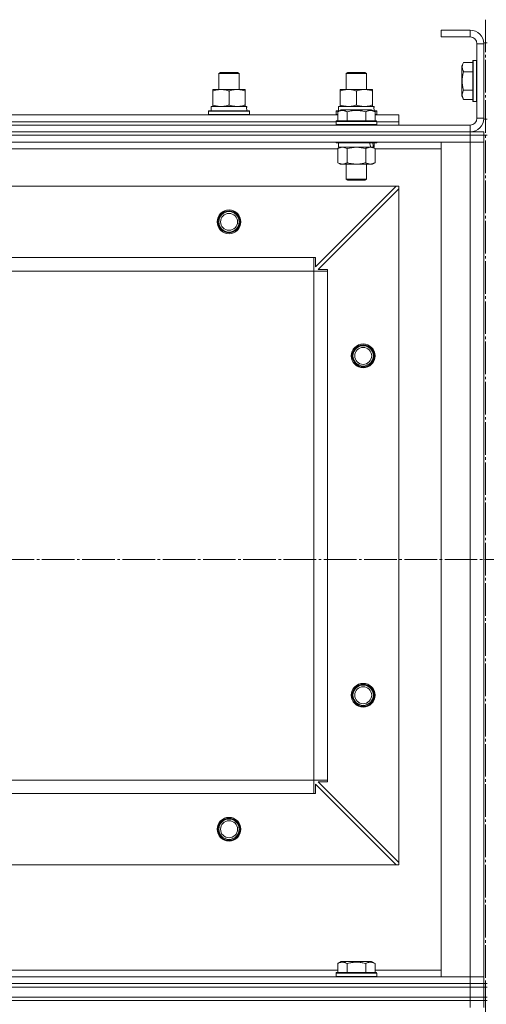
# Model space of a CAD drawing. Units: millimetres. Extents: x 0 to 45696, y -11 to 31500.
# Drawn here: x 13531 to 13806, y 23142 to 23722 of the extents above; entities that cross this region are included whole.
import ezdxf

# ---------------------------------------------------------------- set-up
doc = ezdxf.new("R2010")
doc.units = ezdxf.units.MM
doc.linetypes.add('K5LT_AXLED', pattern=[23.716667, 19.216667, -1.5, 1.5, -1.5])
doc.linetypes.add('K5LT_THIN', pattern=[0])
for name, color, linetype, true_color in [('OSI', 2, 'Continuous', 0xffff00), ('R', 1, 'Continuous', 0xff0000), ('WELDING', 7, 'Continuous', 0xffffff)]:
    doc.layers.add(name, color=color, linetype=linetype, true_color=true_color)

msp = doc.modelspace()

# ---------------------------------------------------------------- linework, layer by layer
at = {"layer": 'OSI', "color": 30, "linetype": 'K5LT_AXLED', "lineweight": 13, "true_color": 0xff8000}
for p, q in [((13805.18, 23722.44), (13805.18, 20470.44)), ((18045.67, 23404.31), (3932.67, 23404.31))]:
    msp.add_line(p, q, dxfattribs=at)
at = {"layer": 'R', "color": 7, "linetype": 'K5LT_THIN', "lineweight": 13}
for p, q in [((13779.18, 23716.31), (13779.18, 23712.31)), ((13796.18, 23716.31), (13779.18, 23716.31)), ((13796.18, 23712.31), (13779.18, 23712.31)), ((13796.18, 23716.31), (13796.18, 23712.31)), ((13800.18, 23664.31), (13800.18, 23708.31)), ((13804.18, 23708.31), (13800.18, 23708.31)), ((13804.18, 23708.81), (13804.18, 23663.81)), ((13804.18, 23708.81), (13806.18, 23708.81)), ((13804.18, 23664.31), (13804.18, 23708.31)), ((13792.33, 23697.28), (13791.18, 23695.28)), ((13791.18, 23695.28), (13791.18, 23677.34)), ((13792.33, 23697.28), (13797.68, 23697.28)), ((13797.98, 23698.31), (13797.68, 23698.13)), ((13797.68, 23698.13), (13797.68, 23674.48)), ((13797.98, 23698.31), (13799.88, 23698.31)), ((13797.98, 23698.31), (13797.98, 23674.31)), ((13799.88, 23698.31), (13799.88, 23674.31)), ((13799.88, 23698.31), (13800.18, 23698.13)), ((13648.18, 23690.73), (13649.18, 23691.31)), ((13648.18, 23681.31), (13648.18, 23690.73)), ((13648.18, 23690.73), (13660.18, 23690.73)), ((13649.18, 23691.31), (13659.18, 23691.31)), ((13660.18, 23690.73), (13659.18, 23691.31)), ((13660.18, 23690.73), (13659.18, 23691.31)), ((13660.18, 23681.31), (13660.18, 23690.73)), ((13660.18, 23681.31), (13660.18, 23690.73)), ((13723.18, 23690.73), (13724.18, 23691.31)), ((13723.18, 23681.31), (13723.18, 23690.73)), ((13723.18, 23690.73), (13735.18, 23690.73)), ((13724.18, 23691.31), (13734.18, 23691.31)), ((13735.18, 23690.73), (13734.18, 23691.31)), ((13735.18, 23681.31), (13735.18, 23690.73)), ((13792.33, 23691.79), (13797.68, 23691.79)), ((13644.68, 23680.46), (13644.68, 23681.31)), ((13644.68, 23681.31), (13663.68, 23681.31)), ((13644.68, 23672.16), (13644.68, 23680.46)), ((13654.18, 23672.16), (13654.18, 23680.46)), ((13663.68, 23681.31), (13663.68, 23680.46)), ((13663.68, 23672.16), (13663.68, 23680.46)), ((13719.68, 23680.46), (13719.68, 23681.31)), ((13719.68, 23681.31), (13738.68, 23681.31)), ((13719.68, 23672.16), (13719.68, 23680.46)), ((13729.18, 23672.16), (13729.18, 23680.46)), ((13738.68, 23681.31), (13738.68, 23680.46)), ((13738.68, 23672.16), (13738.68, 23680.46)), ((13792.33, 23675.34), (13791.18, 23677.34)), ((13792.33, 23680.82), (13797.68, 23680.82)), ((13643.68, 23671.31), (13664.42, 23671.31)), ((13643.68, 23668.81), (13643.68, 23671.31)), ((13644.68, 23671.31), (13644.68, 23672.16)), ((13663.68, 23672.16), (13663.68, 23671.31)), ((13664.63, 23671.31), (13664.42, 23671.31)), ((13664.63, 23671.31), (13664.54, 23669.93)), ((13718.68, 23671.31), (13739.42, 23671.31)), ((13718.68, 23668.81), (13718.68, 23671.31)), ((13719.68, 23671.31), (13719.68, 23672.16)), ((13738.68, 23672.16), (13738.68, 23671.31)), ((13739.63, 23671.31), (13739.42, 23671.31)), ((13739.63, 23671.31), (13739.54, 23669.93)), ((13792.33, 23675.34), (13797.68, 23675.34)), ((13797.98, 23674.31), (13797.68, 23674.48)), ((13797.98, 23674.31), (13799.88, 23674.31)), ((13799.88, 23674.31), (13800.18, 23674.48)), ((13490.15, 23666.31), (13718.21, 23666.31)), ((13642.18, 23668.51), (13642.35, 23668.81)), ((13642.18, 23666.61), (13642.18, 23668.51)), ((13642.18, 23668.51), (13666.18, 23668.51)), ((13642.18, 23666.61), (13642.35, 23666.31)), ((13642.18, 23666.61), (13666.18, 23666.61)), ((13642.35, 23668.81), (13666, 23668.81)), ((13666.18, 23668.51), (13666, 23668.81)), ((13666.18, 23666.61), (13666, 23666.31)), ((13666.18, 23666.61), (13666.18, 23668.51)), ((13717.18, 23668.51), (13717.35, 23668.81)), ((13717.18, 23666.61), (13717.18, 23668.51)), ((13717.18, 23668.51), (13718.82, 23668.51)), ((13717.18, 23666.61), (13717.35, 23666.31)), ((13717.18, 23666.61), (13718.21, 23666.61)), ((13717.35, 23668.81), (13719.34, 23668.81)), ((13718.21, 23668.15), (13720.2, 23669.31)), ((13718.21, 23668.15), (13720.2, 23669.31)), ((13718.21, 23668.15), (13718.21, 23662.81)), ((13718.21, 23668.15), (13718.21, 23662.81)), ((13738.15, 23669.31), (13720.2, 23669.31)), ((13721.41, 23669.31), (13720.2, 23669.31)), ((13738.15, 23669.31), (13721.41, 23669.31)), ((13723.69, 23668.15), (13723.69, 23662.81)), ((13723.69, 23668.15), (13723.69, 23662.81)), ((13734.66, 23668.15), (13734.66, 23662.81)), ((13734.66, 23668.15), (13734.66, 23662.81)), ((13740.15, 23668.15), (13738.15, 23669.31)), ((13740.15, 23668.15), (13738.15, 23669.31)), ((13739.01, 23668.81), (13741, 23668.81)), ((13739.53, 23668.51), (13741.18, 23668.51)), ((13740.15, 23668.15), (13740.15, 23662.81)), ((13740.15, 23668.15), (13740.15, 23662.81)), ((13740.15, 23666.61), (13741.18, 23666.61)), ((13740.15, 23666.31), (13754.18, 23666.31)), ((13741.18, 23668.51), (13741, 23668.81)), ((13741.18, 23666.61), (13741, 23666.31)), ((13741.18, 23666.61), (13741.18, 23668.51)), ((13754.18, 23662.31), (13754.18, 23666.31)), ((12412.18, 23660.31), (13796.18, 23660.31)), ((13491.18, 23662.31), (13717.18, 23662.31)), ((13491.18, 23662.31), (13717.18, 23662.31)), ((13717.18, 23662.51), (13717.35, 23662.81)), ((13717.18, 23662.51), (13717.35, 23662.81)), ((13717.18, 23662.51), (13717.18, 23660.61)), ((13741.18, 23662.51), (13717.18, 23662.51)), ((13717.18, 23662.51), (13717.18, 23660.61)), ((13718.78, 23662.51), (13717.18, 23662.51)), ((13741.18, 23660.61), (13717.18, 23660.61)), ((13717.18, 23660.61), (13717.35, 23660.31)), ((13717.18, 23660.61), (13717.35, 23660.31)), ((13718.78, 23660.61), (13717.18, 23660.61)), ((13741, 23662.81), (13717.35, 23662.81)), ((13718.93, 23662.81), (13717.35, 23662.81)), ((13741.18, 23662.51), (13718.78, 23662.51)), ((13741.18, 23660.61), (13718.78, 23660.61)), ((13741, 23662.81), (13718.93, 23662.81)), ((13741.18, 23662.51), (13741, 23662.81)), ((13741.18, 23662.51), (13741, 23662.81)), ((13741.18, 23660.61), (13741, 23660.31)), ((13741.18, 23660.61), (13741, 23660.31)), ((13741.18, 23662.51), (13741.18, 23660.61)), ((13741.18, 23662.51), (13741.18, 23660.61)), ((13741.18, 23662.31), (13754.18, 23662.31)), ((13741.18, 23662.31), (13754.18, 23662.31)), ((13754.18, 23660.31), (13754.18, 23662.31)), ((13796.18, 23656.31), (13796.18, 23660.31)), ((13804.18, 23664.31), (13800.18, 23664.31)), ((13804.18, 23663.81), (13806.18, 23663.81)), ((12412.18, 23656.31), (13796.18, 23656.31)), ((12412.18, 23656.31), (13796.18, 23656.31)), ((12412.18, 23654.31), (13796.18, 23654.31)), ((13796.18, 23654.31), (12412.18, 23654.31)), ((13796.18, 23656.31), (13804.18, 23656.31)), ((13796.18, 23654.31), (13796.18, 23656.31)), ((13804.18, 23654.31), (13796.18, 23654.31)), ((13796.18, 23654.31), (13796.18, 23650.31)), ((13796.18, 23654.31), (13804.18, 23654.31)), ((13804.18, 23654.31), (13804.18, 23656.31)), ((13804.18, 23654.31), (13806.18, 23654.31)), ((13804.18, 23654.31), (13804.18, 23650.31)), ((13796.18, 23650.31), (12412.18, 23650.31)), ((13717.18, 23650.31), (13717.18, 23650.11)), ((13717.18, 23650.31), (13717.18, 23650.11)), ((13717.18, 23650.11), (13717.35, 23649.81)), ((13741.18, 23650.11), (13717.18, 23650.11)), ((13717.18, 23650.11), (13717.35, 23649.81)), ((13718.78, 23650.11), (13717.18, 23650.11)), ((13741, 23649.81), (13717.35, 23649.81)), ((13718.93, 23649.81), (13717.35, 23649.81)), ((13718.21, 23646.46), (13719.68, 23647.31)), ((13718.21, 23646.46), (13719.68, 23647.31)), ((13718.68, 23649.81), (13718.68, 23647.31)), ((13718.68, 23649.81), (13718.68, 23647.31)), ((13739.68, 23647.31), (13718.68, 23647.31)), ((13737.72, 23647.31), (13718.68, 23647.31)), ((13741.18, 23650.11), (13718.78, 23650.11)), ((13741, 23649.81), (13718.93, 23649.81)), ((13740.15, 23646.46), (13738.68, 23647.31)), ((13740.15, 23646.46), (13738.68, 23647.31)), ((13739.68, 23647.31), (13739.2, 23647.31)), ((13739.68, 23649.81), (13739.68, 23647.31)), ((13739.68, 23649.81), (13739.68, 23647.31)), ((13741.18, 23650.11), (13741, 23649.81)), ((13741.18, 23650.11), (13741, 23649.81)), ((13741.18, 23650.31), (13741.18, 23650.11)), ((13741.18, 23650.31), (13741.18, 23650.11)), ((13779.18, 23158.31), (13779.18, 23650.31)), ((13779.18, 23650.31), (13796.18, 23650.31)), ((13796.18, 23158.31), (13796.18, 23650.31)), ((13796.18, 23650.31), (13804.18, 23650.31)), ((13804.18, 23650.31), (13796.18, 23650.31)), ((13804.18, 23650.31), (13804.18, 23158.31)), ((13804.18, 23650.31), (13804.18, 23158.31)), ((13718.21, 23646.31), (13490.15, 23646.31)), ((13718.21, 23646.46), (13718.21, 23638.16)), ((13718.21, 23646.46), (13718.21, 23638.16)), ((13723.69, 23646.46), (13723.69, 23638.16)), ((13723.69, 23646.46), (13723.69, 23638.16)), ((13734.66, 23646.46), (13734.66, 23638.16)), ((13734.66, 23646.46), (13734.66, 23638.16)), ((13740.15, 23646.46), (13740.15, 23638.16)), ((13740.15, 23646.46), (13740.15, 23638.16)), ((13779.18, 23646.31), (13740.15, 23646.31)), ((13718.21, 23638.16), (13719.68, 23637.31)), ((13718.21, 23638.16), (13719.68, 23637.31)), ((13737.4, 23637.31), (13719.68, 23637.31)), ((13720.95, 23637.31), (13719.68, 23637.31)), ((13738.68, 23637.31), (13720.95, 23637.31)), ((13723.18, 23637.31), (13723.18, 23628.38)), ((13723.18, 23637.31), (13723.18, 23628.38)), ((13735.18, 23637.31), (13735.18, 23628.38)), ((13735.18, 23637.31), (13735.18, 23628.38)), ((13738.68, 23637.31), (13737.4, 23637.31)), ((13740.15, 23638.16), (13738.68, 23637.31)), ((13740.15, 23638.16), (13738.68, 23637.31)), ((13752.68, 23624.31), (12455.68, 23624.31)), ((13705.18, 23576.81), (13752.68, 23624.31)), ((13735.18, 23628.38), (13723.18, 23628.38)), ((13723.18, 23628.38), (13724.18, 23627.81)), ((13723.18, 23628.38), (13724.18, 23627.81)), ((13723.98, 23628.38), (13723.18, 23628.38)), ((13735.18, 23628.38), (13723.98, 23628.38)), ((13734.18, 23627.81), (13724.18, 23627.81)), ((13724.85, 23627.81), (13724.18, 23627.81)), ((13734.18, 23627.81), (13724.85, 23627.81)), ((13735.18, 23628.38), (13734.18, 23627.81)), ((13735.18, 23628.38), (13734.18, 23627.81)), ((13754.18, 23624.31), (13752.68, 23624.31)), ((13754.18, 23622.81), (13754.18, 23624.31)), ((13754.18, 23622.81), (13706.68, 23575.31)), ((13754.18, 23225.81), (13754.18, 23622.81)), ((13704.18, 23582.31), (12504.18, 23582.31)), ((13704.18, 23574.31), (13704.18, 23582.31)), ((13704.18, 23582.31), (13705.18, 23582.31)), ((13705.18, 23582.31), (13705.18, 23576.81)), ((13704.18, 23574.31), (12504.18, 23574.31)), ((13704.18, 23274.31), (13704.18, 23574.31)), ((13704.18, 23574.31), (13712.18, 23574.31)), ((13706.68, 23575.31), (13712.18, 23575.31)), ((13712.18, 23575.31), (13712.18, 23574.31)), ((13712.18, 23274.31), (13712.18, 23574.31)), ((13704.18, 23274.31), (12504.18, 23274.31)), ((13704.18, 23266.31), (13704.18, 23274.31)), ((13704.18, 23274.31), (13712.18, 23274.31)), ((13752.68, 23224.31), (13705.18, 23271.81)), ((13705.18, 23271.81), (13705.18, 23266.31)), ((13712.18, 23273.31), (13706.68, 23273.31)), ((13706.68, 23273.31), (13754.18, 23225.81)), ((13712.18, 23274.31), (13712.18, 23273.31)), ((13704.18, 23266.31), (12504.18, 23266.31)), ((13705.18, 23266.31), (13704.18, 23266.31)), ((13752.68, 23224.31), (12455.68, 23224.31)), ((13752.68, 23224.31), (13754.18, 23224.31)), ((13754.18, 23224.31), (13754.18, 23225.81)), ((13718.21, 23166.15), (13720.2, 23167.31)), ((13718.21, 23166.15), (13718.21, 23160.81)), ((13738.15, 23167.31), (13720.2, 23167.31)), ((13723.69, 23166.15), (13723.69, 23160.81)), ((13734.66, 23166.15), (13734.66, 23160.81)), ((13740.15, 23166.15), (13738.15, 23167.31)), ((13740.15, 23166.15), (13740.15, 23160.81)), ((13490.15, 23162.31), (13718.21, 23162.31)), ((13717.18, 23160.51), (13717.35, 23160.81)), ((13717.18, 23158.61), (13717.18, 23160.51)), ((13717.18, 23160.51), (13741.18, 23160.51)), ((13717.35, 23160.81), (13741, 23160.81)), ((13740.15, 23162.31), (13779.18, 23162.31)), ((13741.18, 23160.51), (13741, 23160.81)), ((13741.18, 23158.61), (13741.18, 23160.51)), ((12412.18, 23158.31), (13796.18, 23158.31)), ((12412.18, 23154.31), (13796.18, 23154.31)), ((12412.18, 23154.31), (13796.18, 23154.31)), ((13717.18, 23158.61), (13717.35, 23158.31)), ((13717.18, 23158.61), (13741.18, 23158.61)), ((13741.18, 23158.61), (13741, 23158.31)), ((13796.18, 23158.31), (13779.18, 23158.31)), ((13804.18, 23158.31), (13796.18, 23158.31)), ((13796.18, 23158.31), (13804.18, 23158.31)), ((13796.18, 23154.31), (13796.18, 23158.31)), ((13796.18, 23154.31), (13804.18, 23154.31)), ((13796.18, 23152.31), (13796.18, 23154.31)), ((13804.18, 23154.31), (13796.18, 23154.31)), ((13804.18, 23154.31), (13804.18, 23158.31)), ((13804.18, 23152.31), (13804.18, 23154.31)), ((13804.18, 23152.31), (13804.18, 23154.31)), ((13804.18, 23154.31), (13806.18, 23154.31)), ((13804.18, 23152.31), (13804.18, 23154.31)), ((13805.18, 23154.31), (13805.18, 23152.31)), ((12412.18, 23152.31), (13796.18, 23152.31)), ((12412.18, 23152.31), (13796.18, 23152.31)), ((13804.18, 23152.31), (13796.18, 23152.31)), ((13796.18, 23146.31), (13796.18, 23152.31)), ((13796.18, 23152.31), (13804.18, 23152.31)), ((13804.18, 23146.31), (13804.18, 23152.31)), ((13804.18, 23152.31), (13805.18, 23152.31)), ((13805.18, 23152.31), (13806.18, 23152.31)), ((13805.18, 23146.31), (13805.18, 23152.31)), ((13805.18, 23146.31), (13805.18, 23152.31)), ((12412.18, 23146.31), (13796.18, 23146.31)), ((12412.18, 23146.31), (13796.18, 23146.31)), ((13796.18, 23144.31), (12412.18, 23144.31)), ((12412.18, 23144.31), (13796.18, 23144.31)), ((13796.18, 23146.31), (13804.18, 23146.31)), ((13796.18, 23144.31), (13796.18, 23146.31)), ((13804.18, 23146.31), (13796.18, 23146.31)), ((13796.18, 23144.31), (13796.18, 23140.31)), ((13796.18, 23144.31), (13804.18, 23144.31)), ((13804.18, 23144.31), (13796.18, 23144.31)), ((13804.18, 23144.31), (13804.18, 23146.31)), ((13804.18, 23146.31), (13805.18, 23146.31)), ((13804.18, 23144.31), (13806.18, 23144.31)), ((13804.18, 23144.31), (13804.18, 23140.31)), ((13805.18, 23146.31), (13806.18, 23146.31))]:
    msp.add_line(p, q, dxfattribs=at)
for centre, radius in [((13654.18, 23603.31), 7), ((13654.18, 23603.31), 6.5), ((13654.18, 23603.31), 6), ((13654.18, 23603.31), 5), ((13733.18, 23524.31), 7), ((13733.18, 23524.31), 6.5), ((13733.18, 23524.31), 6), ((13733.18, 23524.31), 5), ((13733.18, 23324.31), 7), ((13733.18, 23324.31), 6.5), ((13733.18, 23324.31), 6), ((13733.18, 23324.31), 5), ((13654.18, 23245.31), 7), ((13654.18, 23245.31), 6.5), ((13654.18, 23245.31), 6), ((13654.18, 23245.31), 5)]:
    msp.add_circle(centre, radius, dxfattribs=at)
for centre, radius, start, end in [((13796.18, 23708.31), 8, 0, 90), ((13796.18, 23708.31), 4, 0, 90), ((13796.18, 23664.31), 8, 270, 0), ((13796.18, 23664.31), 4, 270, 0)]:
    msp.add_arc(centre, radius, start, end, dxfattribs=at)
for centre, major_axis, ratio, start_param, end_param in [((13654.18, 23666.38), (0, 22.52), 0.466308, -1.46277, -1.350168), ((13729.18, 23666.38), (0, 22.52), 0.466308, -1.46277, -1.350168), ((13729.18, 23645.14), (6.17, -22.4), 0.379473, 1.563245, 1.675638), ((13729.18, 23652.24), (6.17, -22.4), 0.379473, 1.246058, 1.35866)]:
    msp.add_ellipse(centre, major_axis=major_axis, ratio=ratio, start_param=start_param, end_param=end_param, dxfattribs=at)
at = {"layer": 'WELDING', "color": 7, "linetype": 'K5LT_THIN', "lineweight": 13}
for p, q in [((13720.95, 23647.31), (13718.23, 23646.47)), ((13723.69, 23646.46), (13720.95, 23647.31)), ((13723.69, 23646.46), (13720.95, 23647.31)), ((13729.18, 23647.31), (13723.76, 23646.48)), ((13729.18, 23647.31), (13723.76, 23646.48)), ((13734.66, 23646.46), (13729.18, 23647.31)), ((13734.66, 23646.46), (13729.18, 23647.31)), ((13737.4, 23647.31), (13734.68, 23646.47)), ((13718.23, 23646.47), (13718.21, 23646.46)), ((13723.76, 23646.48), (13723.69, 23646.46)), ((13723.76, 23646.48), (13723.69, 23646.46)), ((13734.68, 23646.47), (13734.66, 23646.46))]:
    msp.add_line(p, q, dxfattribs=at)
for points, knots in [([(13792.33, 23697.28), (13792.16, 23696.98), (13791.93, 23696.53), (13791.72, 23695.97), (13791.62, 23695.61), (13791.55, 23695.31), (13791.51, 23695.02), (13791.48, 23694.73), (13791.48, 23694.43), (13791.5, 23694.11), (13791.54, 23693.8), (13791.62, 23693.41), (13791.78, 23692.91), (13792.02, 23692.35), (13792.23, 23691.96), (13792.33, 23691.79)], [0, 0, 0, 0, 2.704026, 3.977567, 4.913586, 5.783319, 6.583675, 7.42636, 8.303602, 9.201828, 10.1214, 11.060865, 12.506598, 14.484694, 16, 16, 16, 16]), ([(13792.33, 23691.79), (13792.17, 23691.26), (13791.94, 23690.36), (13791.73, 23689.24), (13791.62, 23688.47), (13791.55, 23687.86), (13791.51, 23687.28), (13791.48, 23686.7), (13791.48, 23686.09), (13791.5, 23685.47), (13791.54, 23684.83), (13791.61, 23684.18), (13791.72, 23683.4), (13791.94, 23682.28), (13792.17, 23681.38), (13792.33, 23680.82)], [0, 0, 0, 0, 2.400934, 3.977567, 4.913586, 5.783319, 6.583675, 7.42636, 8.303602, 9.201828, 10.1214, 11.060865, 12.021818, 13.488338, 16, 16, 16, 16]), ([(13654.18, 23680.46), (13653.62, 23680.65), (13652.8, 23680.88), (13651.81, 23681.09), (13651.21, 23681.18), (13650.69, 23681.25), (13650.16, 23681.29), (13649.63, 23681.31), (13649.11, 23681.31), (13648.59, 23681.28), (13648, 23681.23), (13647.28, 23681.13), (13646.14, 23680.91), (13645.26, 23680.65), (13644.68, 23680.46)], [0, 0, 0, 0, 2.72415, 3.912285, 4.716446, 5.530362, 6.353984, 7.180289, 7.997717, 8.810544, 9.605533, 10.761675, 12.184093, 15, 15, 15, 15]), ([(13663.68, 23680.46), (13663.12, 23680.65), (13662.3, 23680.88), (13661.31, 23681.09), (13660.71, 23681.18), (13660.19, 23681.25), (13659.66, 23681.29), (13659.13, 23681.31), (13658.61, 23681.31), (13658.09, 23681.28), (13657.5, 23681.23), (13656.78, 23681.13), (13655.64, 23680.91), (13654.76, 23680.65), (13654.18, 23680.46)], [0, 0, 0, 0, 2.72415, 3.912285, 4.716446, 5.530362, 6.353984, 7.180289, 7.997717, 8.810544, 9.605533, 10.761675, 12.184093, 15, 15, 15, 15]), ([(13729.18, 23680.46), (13728.62, 23680.65), (13727.8, 23680.88), (13726.81, 23681.09), (13726.21, 23681.18), (13725.69, 23681.25), (13725.16, 23681.29), (13724.63, 23681.31), (13724.11, 23681.31), (13723.59, 23681.28), (13723, 23681.23), (13722.28, 23681.13), (13721.14, 23680.91), (13720.26, 23680.65), (13719.68, 23680.46)], [0, 0, 0, 0, 2.72415, 3.912285, 4.716446, 5.530362, 6.353984, 7.180289, 7.997717, 8.810544, 9.605533, 10.761675, 12.184093, 15, 15, 15, 15]), ([(13738.68, 23680.46), (13738.12, 23680.65), (13737.3, 23680.88), (13736.31, 23681.09), (13735.71, 23681.18), (13735.19, 23681.25), (13734.66, 23681.29), (13734.13, 23681.31), (13733.61, 23681.31), (13733.09, 23681.28), (13732.5, 23681.23), (13731.78, 23681.13), (13730.64, 23680.91), (13729.76, 23680.65), (13729.18, 23680.46)], [0, 0, 0, 0, 2.72415, 3.912285, 4.716446, 5.530362, 6.353984, 7.180289, 7.997717, 8.810544, 9.605533, 10.761675, 12.184093, 15, 15, 15, 15]), ([(13792.33, 23680.82), (13792.16, 23680.52), (13791.93, 23680.07), (13791.72, 23679.51), (13791.62, 23679.16), (13791.55, 23678.86), (13791.51, 23678.57), (13791.48, 23678.28), (13791.48, 23677.97), (13791.5, 23677.66), (13791.54, 23677.34), (13791.62, 23676.96), (13791.78, 23676.46), (13792.02, 23675.9), (13792.23, 23675.51), (13792.33, 23675.34)], [0, 0, 0, 0, 2.704026, 3.977567, 4.913586, 5.783319, 6.583675, 7.42636, 8.303602, 9.201828, 10.1214, 11.060865, 12.506598, 14.484694, 16, 16, 16, 16]), ([(13644.68, 23672.16), (13645.17, 23671.99), (13645.93, 23671.77), (13646.9, 23671.55), (13647.57, 23671.44), (13648.19, 23671.36), (13648.81, 23671.32), (13649.22, 23671.31), (13649.43, 23671.31)], [0, 0, 0, 0, 2.905563, 4.375924, 5.511195, 6.679161, 7.850161, 9, 9, 9, 9]), ([(13649.43, 23671.31), (13649.64, 23671.31), (13650.07, 23671.32), (13650.72, 23671.37), (13651.35, 23671.45), (13652.15, 23671.59), (13653.09, 23671.81), (13653.82, 23672.04), (13654.18, 23672.16)], [0, 0, 0, 0, 1.192024, 2.404251, 3.60809, 4.765234, 6.955738, 9, 9, 9, 9]), ([(13654.18, 23672.16), (13654.67, 23671.99), (13655.43, 23671.77), (13656.4, 23671.55), (13657.07, 23671.44), (13657.69, 23671.36), (13658.31, 23671.32), (13658.72, 23671.31), (13658.93, 23671.31)], [0, 0, 0, 0, 2.905563, 4.375924, 5.511195, 6.679161, 7.850161, 9, 9, 9, 9]), ([(13658.93, 23671.31), (13659.14, 23671.31), (13659.57, 23671.32), (13660.22, 23671.37), (13660.85, 23671.45), (13661.65, 23671.59), (13662.59, 23671.81), (13663.32, 23672.04), (13663.68, 23672.16)], [0, 0, 0, 0, 1.192024, 2.404251, 3.60809, 4.765234, 6.955738, 9, 9, 9, 9]), ([(13719.68, 23672.16), (13720.17, 23671.99), (13720.93, 23671.77), (13721.9, 23671.55), (13722.57, 23671.44), (13723.19, 23671.36), (13723.81, 23671.32), (13724.22, 23671.31), (13724.43, 23671.31)], [0, 0, 0, 0, 2.905563, 4.375924, 5.511195, 6.679161, 7.850161, 9, 9, 9, 9]), ([(13724.43, 23671.31), (13724.64, 23671.31), (13725.07, 23671.32), (13725.72, 23671.37), (13726.35, 23671.45), (13727.15, 23671.59), (13728.09, 23671.81), (13728.82, 23672.04), (13729.18, 23672.16)], [0, 0, 0, 0, 1.192024, 2.404251, 3.60809, 4.765234, 6.955738, 9, 9, 9, 9]), ([(13729.18, 23672.16), (13729.67, 23671.99), (13730.43, 23671.77), (13731.4, 23671.55), (13732.07, 23671.44), (13732.69, 23671.36), (13733.31, 23671.32), (13733.72, 23671.31), (13733.93, 23671.31)], [0, 0, 0, 0, 2.905563, 4.375924, 5.511195, 6.679161, 7.850161, 9, 9, 9, 9]), ([(13733.93, 23671.31), (13734.14, 23671.31), (13734.57, 23671.32), (13735.22, 23671.37), (13735.85, 23671.45), (13736.65, 23671.59), (13737.59, 23671.81), (13738.32, 23672.04), (13738.68, 23672.16)], [0, 0, 0, 0, 1.192024, 2.404251, 3.60809, 4.765234, 6.955738, 9, 9, 9, 9]), ([(13723.69, 23668.15), (13723.39, 23668.33), (13722.94, 23668.56), (13722.38, 23668.76), (13722.03, 23668.87), (13721.73, 23668.93), (13721.44, 23668.98), (13721.14, 23669), (13720.84, 23669.01), (13720.53, 23668.99), (13720.21, 23668.94), (13719.83, 23668.86), (13719.33, 23668.7), (13718.77, 23668.46), (13718.37, 23668.25), (13718.21, 23668.15)], [0, 0, 0, 0, 2.704026, 3.977567, 4.913586, 5.783319, 6.583675, 7.42636, 8.303602, 9.201828, 10.1214, 11.060865, 12.506598, 14.484694, 16, 16, 16, 16]), ([(13720.95, 23669), (13720.79, 23669), (13720.49, 23668.99), (13720.06, 23668.91), (13719.48, 23668.76), (13718.86, 23668.51), (13718.39, 23668.26), (13718.21, 23668.15)], [0, 0, 0, 0, 1.350157, 2.572931, 3.756175, 6.369602, 8, 8, 8, 8]), ([(13723.69, 23668.15), (13723.44, 23668.3), (13723.01, 23668.52), (13722.43, 23668.75), (13721.96, 23668.89), (13721.54, 23668.97), (13721.2, 23669), (13721.01, 23669), (13720.95, 23669)], [0, 0, 0, 0, 2.547267, 4.27468, 5.750939, 7.171551, 8.381249, 9, 9, 9, 9]), ([(13734.66, 23668.15), (13734.13, 23668.31), (13733.23, 23668.54), (13732.11, 23668.75), (13731.33, 23668.87), (13730.73, 23668.93), (13730.15, 23668.98), (13729.57, 23669), (13728.96, 23669.01), (13728.33, 23668.99), (13727.7, 23668.94), (13727.05, 23668.87), (13726.27, 23668.76), (13725.14, 23668.54), (13724.25, 23668.32), (13723.69, 23668.15)], [0, 0, 0, 0, 2.400934, 3.977567, 4.913586, 5.783319, 6.583675, 7.42636, 8.303602, 9.201828, 10.1214, 11.060865, 12.021818, 13.488338, 16, 16, 16, 16]), ([(13734.66, 23668.15), (13734.13, 23668.31), (13733.23, 23668.54), (13732.11, 23668.75), (13731.33, 23668.87), (13730.73, 23668.93), (13730.15, 23668.98), (13729.57, 23669), (13728.96, 23669.01), (13728.33, 23668.99), (13727.7, 23668.94), (13727.05, 23668.87), (13726.27, 23668.76), (13725.14, 23668.54), (13724.25, 23668.32), (13723.69, 23668.15)], [0, 0, 0, 0, 2.400934, 3.977567, 4.913586, 5.783319, 6.583675, 7.42636, 8.303602, 9.201828, 10.1214, 11.060865, 12.021818, 13.488338, 16, 16, 16, 16]), ([(13740.15, 23668.15), (13739.84, 23668.33), (13739.4, 23668.56), (13738.84, 23668.76), (13738.48, 23668.87), (13738.18, 23668.93), (13737.89, 23668.98), (13737.6, 23669), (13737.29, 23669.01), (13736.98, 23668.99), (13736.66, 23668.94), (13736.28, 23668.86), (13735.78, 23668.7), (13735.22, 23668.46), (13734.83, 23668.25), (13734.66, 23668.15)], [0, 0, 0, 0, 2.704026, 3.977567, 4.913586, 5.783319, 6.583675, 7.42636, 8.303602, 9.201828, 10.1214, 11.060865, 12.506598, 14.484694, 16, 16, 16, 16]), ([(13740.15, 23668.15), (13739.84, 23668.33), (13739.4, 23668.56), (13738.84, 23668.76), (13738.48, 23668.87), (13738.18, 23668.93), (13737.89, 23668.98), (13737.6, 23669), (13737.29, 23669.01), (13736.98, 23668.99), (13736.66, 23668.94), (13736.28, 23668.86), (13735.78, 23668.7), (13735.22, 23668.46), (13734.83, 23668.25), (13734.66, 23668.15)], [0, 0, 0, 0, 2.704026, 3.977567, 4.913586, 5.783319, 6.583675, 7.42636, 8.303602, 9.201828, 10.1214, 11.060865, 12.506598, 14.484694, 16, 16, 16, 16]), ([(13720.95, 23647.31), (13720.82, 23647.31), (13720.58, 23647.3), (13720.2, 23647.25), (13719.84, 23647.16), (13719.38, 23647.02), (13718.83, 23646.8), (13718.41, 23646.58), (13718.21, 23646.46)], [0, 0, 0, 0, 1.192024, 2.404251, 3.60809, 4.765234, 6.955738, 9, 9, 9, 9]), ([(13737.4, 23647.31), (13737.24, 23647.31), (13736.97, 23647.29), (13736.59, 23647.23), (13736.31, 23647.17), (13735.9, 23647.05), (13735.37, 23646.84), (13734.9, 23646.6), (13734.66, 23646.46)], [0, 0, 0, 0, 1.548206, 2.616755, 3.724998, 4.291764, 6.613357, 9, 9, 9, 9]), ([(13740.15, 23646.46), (13739.9, 23646.6), (13739.47, 23646.83), (13738.86, 23647.07), (13738.36, 23647.21), (13737.87, 23647.29), (13737.57, 23647.31), (13737.4, 23647.31)], [0, 0, 0, 0, 2.217775, 3.830428, 5.353122, 6.582558, 8, 8, 8, 8]), ([(13740.15, 23646.46), (13739.86, 23646.62), (13739.42, 23646.85), (13738.86, 23647.06), (13738.47, 23647.17), (13738.12, 23647.25), (13737.76, 23647.3), (13737.52, 23647.31), (13737.4, 23647.31)], [0, 0, 0, 0, 2.905563, 4.375924, 5.511195, 6.679161, 7.850161, 9, 9, 9, 9]), ([(13718.21, 23638.16), (13718.53, 23637.97), (13719, 23637.73), (13719.57, 23637.53), (13719.92, 23637.43), (13720.22, 23637.37), (13720.52, 23637.33), (13720.83, 23637.31), (13721.13, 23637.31), (13721.43, 23637.33), (13721.77, 23637.38), (13722.19, 23637.48), (13722.85, 23637.71), (13723.36, 23637.96), (13723.69, 23638.16)], [0, 0, 0, 0, 2.72415, 3.912285, 4.716446, 5.530362, 6.353984, 7.180289, 7.997717, 8.810544, 9.605533, 10.761675, 12.184093, 15, 15, 15, 15]), ([(13718.21, 23638.16), (13718.45, 23638.01), (13718.88, 23637.79), (13719.49, 23637.55), (13719.99, 23637.41), (13720.48, 23637.33), (13720.78, 23637.31), (13720.95, 23637.31)], [0, 0, 0, 0, 2.217775, 3.830428, 5.353122, 6.582558, 8, 8, 8, 8]), ([(13720.95, 23637.31), (13721.11, 23637.31), (13721.38, 23637.32), (13721.76, 23637.38), (13722.04, 23637.45), (13722.45, 23637.57), (13722.98, 23637.77), (13723.45, 23638.02), (13723.69, 23638.16)], [0, 0, 0, 0, 1.548206, 2.616755, 3.724998, 4.291764, 6.613357, 9, 9, 9, 9]), ([(13723.69, 23638.16), (13724.34, 23637.97), (13725.28, 23637.73), (13726.43, 23637.53), (13727.12, 23637.43), (13727.72, 23637.37), (13728.33, 23637.33), (13728.94, 23637.31), (13729.54, 23637.31), (13730.14, 23637.33), (13730.83, 23637.38), (13731.66, 23637.48), (13732.97, 23637.71), (13733.99, 23637.96), (13734.66, 23638.16)], [0, 0, 0, 0, 2.72415, 3.912285, 4.716446, 5.530362, 6.353984, 7.180289, 7.997717, 8.810544, 9.605533, 10.761675, 12.184093, 15, 15, 15, 15]), ([(13723.69, 23638.16), (13724.34, 23637.97), (13725.28, 23637.73), (13726.43, 23637.53), (13727.12, 23637.43), (13727.72, 23637.37), (13728.33, 23637.33), (13728.94, 23637.31), (13729.54, 23637.31), (13730.14, 23637.33), (13730.83, 23637.38), (13731.66, 23637.48), (13732.97, 23637.71), (13733.99, 23637.96), (13734.66, 23638.16)], [0, 0, 0, 0, 2.72415, 3.912285, 4.716446, 5.530362, 6.353984, 7.180289, 7.997717, 8.810544, 9.605533, 10.761675, 12.184093, 15, 15, 15, 15]), ([(13734.66, 23638.16), (13734.95, 23637.99), (13735.39, 23637.77), (13735.95, 23637.55), (13736.33, 23637.44), (13736.69, 23637.36), (13737.05, 23637.32), (13737.29, 23637.31), (13737.4, 23637.31)], [0, 0, 0, 0, 2.905563, 4.375924, 5.511195, 6.679161, 7.850161, 9, 9, 9, 9]), ([(13734.66, 23638.16), (13734.98, 23637.97), (13735.45, 23637.73), (13736.03, 23637.53), (13736.37, 23637.43), (13736.67, 23637.37), (13736.98, 23637.33), (13737.28, 23637.31), (13737.59, 23637.31), (13737.89, 23637.33), (13738.23, 23637.38), (13738.64, 23637.48), (13739.3, 23637.71), (13739.81, 23637.96), (13740.15, 23638.16)], [0, 0, 0, 0, 2.72415, 3.912285, 4.716446, 5.530362, 6.353984, 7.180289, 7.997717, 8.810544, 9.605533, 10.761675, 12.184093, 15, 15, 15, 15]), ([(13737.4, 23637.31), (13737.53, 23637.31), (13737.78, 23637.32), (13738.15, 23637.37), (13738.51, 23637.45), (13738.98, 23637.59), (13739.52, 23637.81), (13739.94, 23638.04), (13740.15, 23638.16)], [0, 0, 0, 0, 1.192024, 2.404251, 3.60809, 4.765234, 6.955738, 9, 9, 9, 9]), ([(13723.69, 23166.15), (13723.39, 23166.33), (13722.94, 23166.56), (13722.38, 23166.76), (13722.03, 23166.87), (13721.73, 23166.93), (13721.44, 23166.98), (13721.14, 23167), (13720.84, 23167.01), (13720.53, 23166.99), (13720.21, 23166.94), (13719.83, 23166.86), (13719.33, 23166.7), (13718.77, 23166.46), (13718.37, 23166.25), (13718.21, 23166.15)], [0, 0, 0, 0, 2.704026, 3.977567, 4.913586, 5.783319, 6.583675, 7.42636, 8.303602, 9.201828, 10.1214, 11.060865, 12.506598, 14.484694, 16, 16, 16, 16]), ([(13734.66, 23166.15), (13734.13, 23166.31), (13733.23, 23166.54), (13732.11, 23166.75), (13731.33, 23166.87), (13730.73, 23166.93), (13730.15, 23166.98), (13729.57, 23167), (13728.96, 23167.01), (13728.33, 23166.99), (13727.7, 23166.94), (13727.05, 23166.87), (13726.27, 23166.76), (13725.14, 23166.54), (13724.25, 23166.32), (13723.69, 23166.15)], [0, 0, 0, 0, 2.400934, 3.977567, 4.913586, 5.783319, 6.583675, 7.42636, 8.303602, 9.201828, 10.1214, 11.060865, 12.021818, 13.488338, 16, 16, 16, 16]), ([(13740.15, 23166.15), (13739.84, 23166.33), (13739.4, 23166.56), (13738.84, 23166.76), (13738.48, 23166.87), (13738.18, 23166.93), (13737.89, 23166.98), (13737.6, 23167), (13737.29, 23167.01), (13736.98, 23166.99), (13736.66, 23166.94), (13736.28, 23166.86), (13735.78, 23166.7), (13735.22, 23166.46), (13734.83, 23166.25), (13734.66, 23166.15)], [0, 0, 0, 0, 2.704026, 3.977567, 4.913586, 5.783319, 6.583675, 7.42636, 8.303602, 9.201828, 10.1214, 11.060865, 12.506598, 14.484694, 16, 16, 16, 16])]:
    msp.add_open_spline(points, degree=3, knots=knots, dxfattribs=at)

doc.saveas('drawing.dxf')
